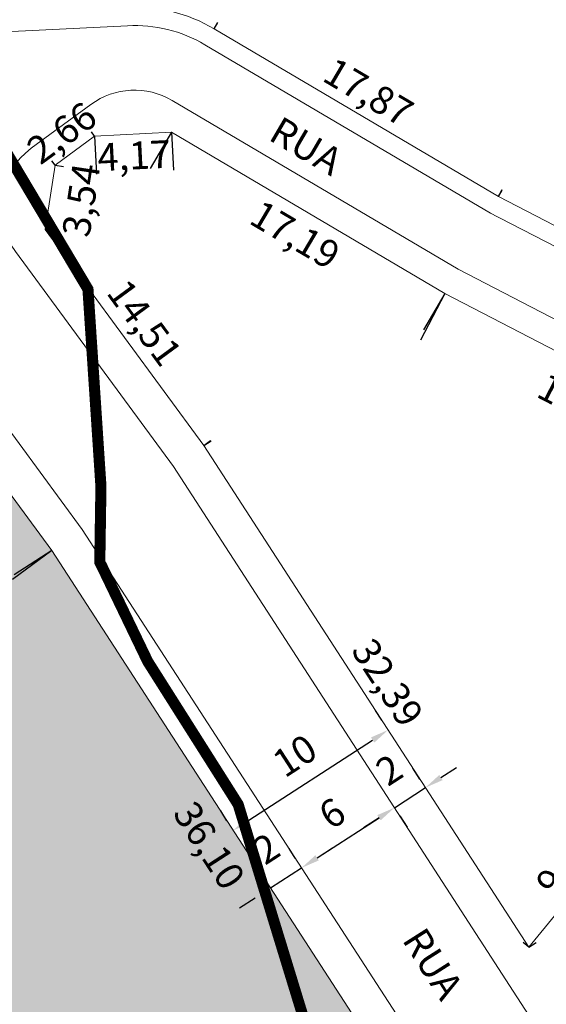
# Model space of a CAD drawing. Units: feet. Extents: x 286844 to 289042, y 1668709 to 1670136.
# Drawn here: x 287121 to 287149, y 1669257 to 1669311 of the extents above; entities that cross this region are included whole.
import ezdxf

# ---------------------------------------------------------------- set-up
doc = ezdxf.new("R2010")
doc.units = ezdxf.units.FT
doc.header["$MEASUREMENT"] = 0
doc.header["$PDMODE"] = 34
doc.header["$PDSIZE"] = 1
doc.linetypes.add('HIDDEN', pattern=[0.375, 0.25, -0.125])
for name, color, linetype, lineweight in [('APP-geoprospec 30 m', 7, 'Continuous', 20), ('cotas quadras', 2, 'Continuous', 15), ('MEIO-FIO NOVO', 2, 'Continuous', 20), ('Quadras', 4, 'Continuous', 15), ('Topon_de_Vias', 7, 'Continuous', 9)]:
    doc.layers.add(name, color=color, linetype=linetype, lineweight=lineweight)
doc.layers.add('Cotas', color=1, linetype='Continuous')
doc.layers.add('Hach APP', color=101, linetype='Continuous')
doc.styles.add('Arial', font='arial.ttf', dxfattribs={"height": 1.5})
doc.styles.get("Standard").update_dxf_attribs({"font": 'arial.ttf'})
doc.dimstyles.new('dim lotes 2', dxfattribs={"dimtxt": 1.5, "dimasz": 0.1, "dimexe": 0.001, "dimexo": 0, "dimgap": 0, "dimtad": 1, "dimzin": 1, "dimtxsty": 'Standard', "dimblk": 'NONE', "dimcen": 0.09, "dimsd1": 1, "dimsd2": 1, "dimclre": 1, "dimazin": 0, "dimtfac": 1, "dimtofl": 0, "dimtmove": 2, "dimatfit": 2, "dimldrblk": 'NONE', "dimfxl": 0, "dimtolj": 1, "dimtzin": 0, "dimarcsym": 0})
doc.dimstyles.new('ISO-25', dxfattribs={"dimtxt": 1.5, "dimasz": 1, "dimexe": 1.25, "dimexo": 0.625, "dimtad": 1, "dimtxsty": 'Arial', "dimcen": 2, "dimadec": 0, "dimazin": 2, "dimtfac": 1, "dimtmove": 0, "dimatfit": 3, "dimfxl": 0, "dimarcsym": 0})

# ---------------------------------------------------------------- blocks, each defined once
blk = doc.blocks.new('*D52')
at = {"layer": 'Cotas', "color": 0, "lineweight": -2}
for p, q in [((287140.247, 1669272.853), (287139.907, 1669273.378)), ((287133.035, 1669267.434), (287139.748, 1669271.785)), ((287131.856, 1669267.414), (287131.516, 1669267.939))]:
    blk.add_line(p, q, dxfattribs=at)
at = {"layer": 'Cotas', "color": 0}
for points in [[(287139.657, 1669271.925), (287139.839, 1669271.645), (287140.587, 1669272.329)], [(287132.944, 1669267.574), (287133.125, 1669267.294), (287132.195, 1669266.89)]]:
    blk.add_solid(points, dxfattribs=at)
at = {"layer": 'Defpoints', "color": 0}
for p in [(287140.587, 1669272.329), (287140.587, 1669272.329), (287132.195, 1669266.89)]:
    blk.add_point(p, dxfattribs=at)
at = {"layer": 'Cotas', "color": 0, "insert": (287135.635, 1669270.776), "char_height": 1.5, "attachment_point": 5, "rotation": 32.947, "style": 'Arial'}
blk.add_mtext('10', dxfattribs=at)
blk = doc.blocks.new('*D53')
at = {"layer": 'Cotas', "color": 0, "lineweight": -2}
for p, q in [((287135.557, 1669265.38), (287135.217, 1669265.905)), ((287136.736, 1669265.399), (287137.576, 1669265.943)), ((287133.879, 1669264.292), (287133.539, 1669264.817)), ((287134.219, 1669263.768), (287135.897, 1669264.856)), ((287133.38, 1669263.224), (287132.541, 1669262.68))]:
    blk.add_line(p, q, dxfattribs=at)
at = {"layer": 'Cotas', "color": 0}
for points in [[(287136.646, 1669265.539), (287136.827, 1669265.26), (287135.897, 1669264.856)], [(287133.289, 1669263.364), (287133.47, 1669263.084), (287134.219, 1669263.768)]]:
    blk.add_solid(points, dxfattribs=at)
at = {"layer": 'Defpoints', "color": 0}
for p in [(287135.897, 1669264.856), (287135.897, 1669264.856), (287134.219, 1669263.768)]:
    blk.add_point(p, dxfattribs=at)
at = {"layer": 'Cotas', "color": 0, "insert": (287134.091, 1669265.741), "char_height": 1.5, "attachment_point": 5, "rotation": 32.947, "style": 'Arial'}
blk.add_mtext('2', dxfattribs=at)
blk = doc.blocks.new('*D54')
at = {"layer": 'Cotas', "color": 0, "lineweight": -2}
for p, q in [((287136.736, 1669265.399), (287140.093, 1669267.575)), ((287141.217, 1669267.679), (287141.612, 1669267.07)), ((287135.557, 1669265.38), (287135.217, 1669265.905))]:
    blk.add_line(p, q, dxfattribs=at)
at = {"layer": 'Cotas', "color": 0}
for points in [[(287140.002, 1669267.715), (287140.184, 1669267.435), (287140.932, 1669268.119)], [(287136.646, 1669265.539), (287136.827, 1669265.26), (287135.897, 1669264.856)]]:
    blk.add_solid(points, dxfattribs=at)
at = {"layer": 'Defpoints', "color": 0}
for p in [(287140.877, 1669268.204), (287140.932, 1669268.119), (287135.897, 1669264.856)]:
    blk.add_point(p, dxfattribs=at)
at = {"layer": 'Cotas', "color": 0, "insert": (287137.658, 1669267.654), "char_height": 1.5, "attachment_point": 5, "rotation": 32.947, "style": 'Arial'}
blk.add_mtext('6', dxfattribs=at)
blk = doc.blocks.new('*D55')
at = {"layer": 'Cotas', "color": 0, "lineweight": -2}
for p, q in [((287142.314, 1669269.665), (287141.931, 1669270.255)), ((287143.45, 1669269.75), (287144.289, 1669270.294)), ((287140.932, 1669268.119), (287142.611, 1669269.207)), ((287140.093, 1669267.575), (287139.254, 1669267.031)), ((287141.217, 1669267.679), (287141.612, 1669267.07))]:
    blk.add_line(p, q, dxfattribs=at)
at = {"layer": 'Cotas', "color": 0}
for points in [[(287143.359, 1669269.89), (287143.54, 1669269.611), (287142.611, 1669269.207)], [(287140.002, 1669267.715), (287140.184, 1669267.435), (287140.932, 1669268.119)]]:
    blk.add_solid(points, dxfattribs=at)
at = {"layer": 'Defpoints', "color": 0}
for p in [(287142.611, 1669269.207), (287142.654, 1669269.14), (287140.877, 1669268.204)]:
    blk.add_point(p, dxfattribs=at)
at = {"layer": 'Cotas', "color": 0, "insert": (287140.747, 1669270.007), "char_height": 1.5, "attachment_point": 5, "rotation": 32.947, "style": 'Arial'}
blk.add_mtext('2', dxfattribs=at)
blk = doc.blocks.new('*D199')
at = {"layer": 'cotas quadras', "color": 1, "lineweight": -2}
for p, q in [((287143.657, 1669295.979), (287142.348, 1669293.45)), ((287160.436, 1669287.293), (287159.127, 1669284.764))]:
    blk.add_line(p, q, dxfattribs=at)
at = {"layer": 'Defpoints', "color": 0}
for p in [(287143.657, 1669295.979), (287142.348, 1669293.451), (287160.436, 1669287.293)]:
    blk.add_point(p, dxfattribs=at)
at = {"layer": 'cotas quadras', "color": 0, "insert": (287151.152, 1669289.908), "char_height": 1.5, "attachment_point": 5, "rotation": 332.6295}
blk.add_mtext('\\A1;18,89', dxfattribs=at)
blk = doc.blocks.new('_None')
blk = doc.blocks.new('*D200')
at = {"layer": 'cotas quadras', "color": 1, "lineweight": -2}
for p, q in [((287128.853, 1669304.715), (287127.694, 1669302.752)), ((287143.657, 1669295.979), (287142.498, 1669294.016))]:
    blk.add_line(p, q, dxfattribs=at)
at = {"layer": 'Defpoints', "color": 0}
for p in [(287128.853, 1669304.715), (287127.695, 1669302.753), (287143.657, 1669295.979)]:
    blk.add_point(p, dxfattribs=at)
at = {"layer": 'cotas quadras', "color": 0, "insert": (287135.555, 1669299.161), "char_height": 1.5, "attachment_point": 5, "rotation": 329.4556}
blk.add_mtext('\\A1;17,19', dxfattribs=at)
blk = doc.blocks.new('*D201')
at = {"layer": 'cotas quadras', "color": 1, "lineweight": -2}
for p, q in [((287128.853, 1669304.715), (287128.957, 1669302.651)), ((287124.685, 1669304.505), (287124.789, 1669302.441))]:
    blk.add_line(p, q, dxfattribs=at)
at = {"layer": 'Defpoints', "color": 0}
for p in [(287128.853, 1669304.715), (287124.685, 1669304.505), (287124.789, 1669302.442)]:
    blk.add_point(p, dxfattribs=at)
at = {"layer": 'cotas quadras', "color": 0, "insert": (287126.827, 1669303.447), "char_height": 1.5, "attachment_point": 5, "rotation": 2.8817}
blk.add_mtext('\\A1;4,17', dxfattribs=at)
blk = doc.blocks.new('*D202')
at = {"layer": 'cotas quadras', "color": 1, "lineweight": -2}
for p, q in [((287124.685, 1669304.505), (287124.51, 1669304.743)), ((287122.541, 1669302.93), (287122.366, 1669303.168))]:
    blk.add_line(p, q, dxfattribs=at)
at = {"layer": 'Defpoints', "color": 0}
for p in [(287124.685, 1669304.505), (287122.366, 1669303.167), (287122.541, 1669302.93)]:
    blk.add_point(p, dxfattribs=at)
at = {"layer": 'cotas quadras', "color": 0, "insert": (287122.904, 1669304.682), "char_height": 1.5, "attachment_point": 5, "rotation": 36.3078}
blk.add_mtext('\\A1;2,66', dxfattribs=at)
blk = doc.blocks.new('*D203')
at = {"layer": 'cotas quadras', "color": 1, "lineweight": -2}
for p, q in [((287122.541, 1669302.93), (287122.993, 1669302.86)), ((287122.006, 1669299.435), (287122.458, 1669299.366))]:
    blk.add_line(p, q, dxfattribs=at)
at = {"layer": 'Defpoints', "color": 0}
for p in [(287122.541, 1669302.93), (287122.006, 1669299.435), (287122.457, 1669299.366)]:
    blk.add_point(p, dxfattribs=at)
at = {"layer": 'cotas quadras', "color": 0, "insert": (287123.955, 1669301.043), "char_height": 1.5, "attachment_point": 5, "rotation": 81.3078}
blk.add_mtext('\\A1;3,54', dxfattribs=at)
blk = doc.blocks.new('*D204')
at = {"layer": 'cotas quadras', "color": 1, "lineweight": -2}
for p, q in [((287122.006, 1669299.435), (287122.374, 1669299.705)), ((287130.598, 1669287.741), (287130.967, 1669288.012))]:
    blk.add_line(p, q, dxfattribs=at)
at = {"layer": 'Defpoints', "color": 0}
for p in [(287122.006, 1669299.435), (287130.598, 1669287.741), (287130.966, 1669288.011)]:
    blk.add_point(p, dxfattribs=at)
at = {"layer": 'cotas quadras', "color": 0, "insert": (287127.396, 1669294.392), "char_height": 1.5, "attachment_point": 5, "rotation": 306.3078}
blk.add_mtext('\\A1;14,51', dxfattribs=at)
blk = doc.blocks.new('*D205')
at = {"layer": 'cotas quadras', "color": 1, "lineweight": -2}
for p, q in [((287130.598, 1669287.741), (287131.001, 1669288.002)), ((287148.214, 1669260.561), (287148.616, 1669260.822))]:
    blk.add_line(p, q, dxfattribs=at)
at = {"layer": 'Defpoints', "color": 0}
for p in [(287130.598, 1669287.741), (287148.214, 1669260.561), (287148.615, 1669260.822)]:
    blk.add_point(p, dxfattribs=at)
at = {"layer": 'cotas quadras', "color": 0, "insert": (287140.564, 1669274.902), "char_height": 1.5, "attachment_point": 5, "rotation": 302.947}
blk.add_mtext('\\A1;32,39', dxfattribs=at)
blk = doc.blocks.new('*D206')
at = {"layer": 'cotas quadras', "color": 1, "lineweight": -2}
for p, q in [((287154.431, 1669268.145), (287154.118, 1669268.401)), ((287148.214, 1669260.561), (287147.901, 1669260.818))]:
    blk.add_line(p, q, dxfattribs=at)
at = {"layer": 'Defpoints', "color": 0}
for p in [(287154.119, 1669268.401), (287154.431, 1669268.145), (287148.214, 1669260.561)]:
    blk.add_point(p, dxfattribs=at)
at = {"layer": 'cotas quadras', "color": 0, "insert": (287150.313, 1669265.181), "char_height": 1.5, "attachment_point": 5, "rotation": 50.651}
blk.add_mtext('\\A1;9,81', dxfattribs=at)
blk = doc.blocks.new('*D234')
at = {"layer": 'cotas quadras', "color": 1, "lineweight": -2}
for p, q in [((287131.17, 1669310.314), (287131.37, 1669310.654)), ((287146.563, 1669301.231), (287146.763, 1669301.57))]:
    blk.add_line(p, q, dxfattribs=at)
at = {"layer": 'Defpoints', "color": 0}
for p in [(287131.17, 1669310.314), (287146.763, 1669301.57), (287146.563, 1669301.231)]:
    blk.add_point(p, dxfattribs=at)
at = {"layer": 'cotas quadras', "color": 0, "insert": (287139.524, 1669306.888), "char_height": 1.5, "attachment_point": 5, "rotation": 329.4556}
blk.add_mtext('\\A1;17,87', dxfattribs=at)
blk = doc.blocks.new('*D235')
at = {"layer": 'cotas quadras', "color": 1, "lineweight": -2}
for p, q in [((287146.563, 1669301.231), (287146.763, 1669301.617)), ((287160.238, 1669294.152), (287160.438, 1669294.538))]:
    blk.add_line(p, q, dxfattribs=at)
at = {"layer": 'Defpoints', "color": 0}
for p in [(287146.563, 1669301.231), (287160.238, 1669294.152), (287160.438, 1669294.537)]:
    blk.add_point(p, dxfattribs=at)
at = {"layer": 'cotas quadras', "color": 0, "insert": (287154.015, 1669298.877), "char_height": 1.5, "attachment_point": 5, "rotation": 332.6295}
blk.add_mtext('\\A1;15,40', dxfattribs=at)
blk = doc.blocks.new('*D379')
at = {"layer": 'cotas quadras', "color": 1, "lineweight": -2}
for p, q in [((287094.145, 1669320.464), (287092.009, 1669318.894)), ((287122.366, 1669282.056), (287120.23, 1669280.487))]:
    blk.add_line(p, q, dxfattribs=at)
at = {"layer": 'Defpoints', "color": 0}
for p in [(287094.145, 1669320.464), (287122.366, 1669282.056), (287120.231, 1669280.487)]:
    blk.add_point(p, dxfattribs=at)
at = {"layer": 'cotas quadras', "color": 0, "insert": (287106.847, 1669300.225), "char_height": 1.5, "attachment_point": 5, "rotation": 306.3078}
blk.add_mtext('\\A1;47,66', dxfattribs=at)
blk = doc.blocks.new('*D380')
at = {"layer": 'cotas quadras', "color": 1, "lineweight": -2}
for p, q in [((287122.366, 1669282.056), (287120.325, 1669280.733)), ((287142, 1669251.761), (287139.959, 1669250.438))]:
    blk.add_line(p, q, dxfattribs=at)
at = {"layer": 'Defpoints', "color": 0}
for p in [(287122.366, 1669282.056), (287142, 1669251.761), (287139.96, 1669250.438)]:
    blk.add_point(p, dxfattribs=at)
at = {"layer": 'cotas quadras', "color": 0, "insert": (287130.899, 1669266.076), "char_height": 1.5, "attachment_point": 5, "rotation": 302.947}
blk.add_mtext('\\A1;36,10', dxfattribs=at)

msp = doc.modelspace()

# ---------------------------------------------------------------- hatches: boundary and pattern name
at = {"layer": 'Hach APP'}
h = msp.add_hatch(color=256, dxfattribs=at)
h.dxf.hatch_style = 1
edge = h.paths.add_edge_path()
edge.add_line((287122.366, 1669282.056), (287094.145, 1669320.464))
edge.add_line((287094.145, 1669320.464), (287077.356, 1669344.515))
edge.add_line((287077.356, 1669344.515), (287073.92, 1669345.071))
edge.add_line((287073.92, 1669345.071), (287064.062, 1669337.725))
edge.add_line((287064.062, 1669337.725), (287065.544, 1669335.685))
edge.add_line((287065.544, 1669335.685), (287066.68, 1669333.878))
edge.add_line((287066.68, 1669333.878), (287068.065, 1669331.371))
edge.add_line((287068.065, 1669331.371), (287075.299, 1669318.026))
edge.add_line((287075.299, 1669318.026), (287084.737, 1669299.195))
edge.add_line((287084.737, 1669299.195), (287088.669, 1669295.272))
edge.add_line((287088.669, 1669295.272), (287091.579, 1669293.173))
edge.add_line((287091.579, 1669293.173), (287094.031, 1669290.521))
edge.add_line((287094.031, 1669290.521), (287096.384, 1669287.036))
edge.add_line((287096.384, 1669287.036), (287096.798, 1669285.533))
edge.add_line((287096.798, 1669285.533), (287097.798, 1669280.23))
edge.add_arc((286989.773, 1669265.081), 109.083, 6.60282, 7.98312, ccw=False)
edge.add_arc((287146.758, 1669283.253), 48.951, 186.6028, 189.3035)
edge.add_arc((287126.725, 1669279.971), 28.65, 189.3035, 192.1817)
edge.add_arc((287158.479, 1669286.826), 61.136, 192.18168, 194.15187)
edge.add_arc((287114.038, 1669275.62), 15.304, 194.1519, 204.4438)
edge.add_arc((287186.388, 1669308.506), 94.778, 204.44377, 208.57479)
edge.add_arc((287119.865, 1669272.275), 19.028, 208.5748, 218.8861)
edge.add_arc((287095.847, 1669252.904), 11.828, 25.797, 38.8861, ccw=False)
edge.add_arc((287097.581, 1669253.742), 9.902, 0.4054, 25.797, ccw=False)
edge.add_arc((287122.82, 1669253.921), 15.337, 180.4054, 200.7475)
edge.add_arc((287270.901, 1669310.017), 173.688, 200.74751, 202.09926)
edge.add_arc((287150.379, 1669261.079), 43.609, 202.0993, 204.7971)
edge.add_arc((287202.9, 1669285.344), 101.464, 204.79714, 207.09056)
edge.add_arc((287137.368, 1669251.823), 27.856, 207.0906, 211.4683)
edge.add_arc((287135.806, 1669250.868), 26.026, 211.4683, 218.6735)
edge.add_arc((287065.762, 1669194.805), 63.692, 34.06949, 38.67348, ccw=False)
edge.add_arc((286972.39, 1669131.66), 176.411, 32.16922, 34.06949, ccw=False)
edge.add_arc((287112.854, 1669220.009), 10.472, 24.3642, 32.1692, ccw=False)
edge.add_arc((287112.084, 1669219.661), 11.317, 21.4353, 24.3642, ccw=False)
edge.add_arc((287068.923, 1669202.715), 57.686, 20.13815, 21.43532, ccw=False)
edge.add_arc((287049.588, 1669195.625), 78.279, 13.2065, 20.13815, ccw=False)
edge.add_arc((287280.411, 1669249.792), 158.813, 193.2065, 198.07149)
edge.add_arc((287219.578, 1669229.942), 94.824, 198.07149, 199.95596)
edge.add_arc((287092.482, 1669183.794), 40.39, 17.0684, 19.956, ccw=False)
edge.add_arc((287113.787, 1669190.335), 18.104, 9.924, 17.0684, ccw=False)
edge.add_arc((287086.095, 1669185.49), 46.217, 5.4543, 9.924, ccw=False)
edge.add_arc((287116.311, 1669188.375), 15.864, -5.1584, 5.4543, ccw=False)
edge.add_arc((287149.769, 1669185.355), 17.731, 174.8416, 184.8784)
edge.add_arc((287144.415, 1669184.898), 12.357, 184.8784, 190.5335)
edge.add_arc((287273.78, 1669208.952), 143.94, 190.53345, 192.18977)
edge.add_arc((287145.98, 1669181.345), 13.192, 192.1898, 203.4851)
edge.add_arc((287163.854, 1669189.111), 32.68, 203.4851, 210.6546)
edge.add_arc((287152.934, 1669181.175), 19.281, 206.9087, 210.2703)
edge.add_arc((287140.266, 1669173.781), 4.613, 210.2703, 222.0051)
edge.add_arc((287174.14, 1669204.287), 50.199, 222.0051, 226.1778)
edge.add_arc((287144.622, 1669173.529), 7.568, 226.1778, 236.9379)
edge.add_arc((287210.236, 1669274.327), 127.841, 236.93787, 237.8473)
edge.add_arc((287251.264, 1669339.599), 204.936, 237.8473, 238.56558)
edge.add_arc((287231.789, 1669307.736), 167.593, 238.56558, 240.0455)
edge.add_arc((287058.492, 1669007.025), 179.479, 58.61542, 60.0455, ccw=False)
edge.add_arc((287143.747, 1669146.248), 16.229, 50.3713, 59.5932, ccw=False)
edge.add_arc((287150.597, 1669154.467), 5.53, 36.1724, 50.7214, ccw=False)
edge.add_arc((287149.963, 1669154.152), 6.229, 24.8329, 35.0695, ccw=False)
edge.add_arc((287164.923, 1669160.548), 10.046, 202.1053, 211.6263)
edge.add_arc((287179.872, 1669171.291), 28.438, 214.264, 219.7454)
edge.add_arc((287140.807, 1669138.806), 22.37, 33.5645, 39.7454, ccw=False)
edge.add_arc((287137.357, 1669136.517), 26.51, 32.4057, 33.5645, ccw=False)
edge.add_arc((286513.077, 1668740.249), 765.938, 32.19014, 32.40571, ccw=False)
edge.add_arc((287136.909, 1669132.948), 28.795, 26.536, 32.1901, ccw=False)
edge.add_arc((287145.118, 1669136.288), 19.97, 16.5845, 28.4858, ccw=False)
edge.add_line((287164.258, 1669141.988), (287169.13, 1669146.682))
edge.add_line((287169.13, 1669146.682), (287182.272, 1669162.733))
edge.add_line((287182.272, 1669162.733), (287182.058, 1669164.037))
edge.add_line((287182.058, 1669164.037), (287149.155, 1669184.636))
edge.add_line((287149.155, 1669184.636), (287146.826, 1669195.131))
edge.add_line((287146.826, 1669195.131), (287159.975, 1669215.437))
edge.add_line((287159.975, 1669215.437), (287160.105, 1669219.712))
edge.add_line((287160.105, 1669219.712), (287142, 1669251.761))
edge.add_line((287142, 1669251.761), (287122.366, 1669282.056))

# ---------------------------------------------------------------- linework, layer by layer
at = {"layer": 'APP-geoprospec 30 m', "color": 7, "linetype": 'HIDDEN', "ltscale": 20, "const_width": 0.6, "flags": 128}
msp.add_lwpolyline([(287476.221, 1669375.698, 0.72041), (287386.249, 1669345.662, 0.095998), (287389.868, 1669326.985), (287388.764, 1669326.076), (287376.165, 1669314.265), (287371.988, 1669311.927), (287364.633, 1669310.569), (287352.848, 1669304.51), (287347.041, 1669298.582), (287342.488, 1669294.161), (287339.787, 1669290.999), (287337.028, 1669290.92), (287328.111, 1669280.22), (287326.176, 1669278.082), (287320.287, 1669271.383), (287318.278, 1669266.128), (287317.018, 1669263.742), (287316.482, 1669262.184), (287314.39, 1669258.724), (287312.973, 1669255.972), (287312.74, 1669255.726), (287309.827, 1669252.867), (287308.478, 1669251.653), (287306.829, 1669250.361), (287299.546, 1669242.077), (287298.475, 1669240.277), (287294.602, 1669229.441), (287293.781, 1669224.026), (287295.968, 1669211.098), (287300.309, 1669205.032), (287300.315, 1669205.016), (287301.779, 1669201.427), (287303.519, 1669195.65), (287300.945, 1669194.875), (287299.223, 1669194.71), (287295.239, 1669194.617), (287285.833, 1669193.905), (287284.486, 1669193.264), (287284.355, 1669193.27), (287268.874, 1669191.083), (287259.557, 1669181.665), (287256.718, 1669178.597), (287252.91, 1669174.467), (287252.745, 1669174.285), (287250.819, 1669174.372), (287238.475, 1669171.503), (287227.337, 1669162.787), (287223.845, 1669156.799), (287220.144, 1669154.454), (287214.125, 1669149.889), (287211.272, 1669146.507), (287209.146, 1669146.326), (287204.149, 1669144.631), (287203.484, 1669144.441), (287198.356, 1669145.634), (287197.727, 1669145.826), (287195.405, 1669148.336), (287189.008, 1669159.072), (287188.518, 1669159.753), (287187.826, 1669161.024), (287184.856, 1669165.789), (287182.442, 1669168.709), (287181.093, 1669170.559), (287180.611, 1669171.135), (287178.163, 1669176.412), (287168.781, 1669183.488), (287162.479, 1669187.442), (287160.277, 1669188.565), (287160.535, 1669192.903), (287158.932, 1669201.856), (287156.084, 1669210.488), (287154.743, 1669212.875), (287154.5, 1669214.767), (287153.189, 1669224.199), (287151.29, 1669230.732), (287148.28, 1669239.039), (287142.834, 1669247.547), (287137.244, 1669252.868), (287137.058, 1669253.037), (287136.438, 1669255.309), (287132.463, 1669268.294), (287127.563, 1669276.038), (287125.071, 1669281.215), (287124.965, 1669281.415), (287125.028, 1669285.527), (287124.325, 1669296.209), (287119.645, 1669304.07), (287115.934, 1669310.368), (287111.479, 1669314.872), (287108.819, 1669317.174), (287107.417, 1669318.373), (287105.504, 1669320.044), (287105.395, 1669320.179), (287104.555, 1669321.666), (287101.997, 1669328.274), (287099.649, 1669331.55), (287099.101, 1669332.68), (287096.197, 1669338.563), (287092.687, 1669345.245), (287089.81, 1669351.142), (287085.164, 1669355.01), (287084.335, 1669357.125), (287084.025, 1669358.677), (287082.484, 1669366.53), (287079.308, 1669374.631), (287083.38, 1669376.559), (287085.974, 1669377.736), (287086.303, 1669377.873), (287089.802, 1669377.409), (287092.692, 1669377.409), (287093.556, 1669377.409), (287096.007, 1669377.164), (287105.742, 1669377.457), (287113.858, 1669380.793), (287122.738, 1669385.43), (287127.617, 1669391.565), (287127.612, 1669391.559), (287127.659, 1669391.565), (287130.185, 1669391.565), (287137.626, 1669391.703), (287143.926, 1669392.568), (287153.519, 1669393.954), (287158.501, 1669395.429), (287163.475, 1669396.551), (287166.284, 1669397.42), (287171.406, 1669398.623), (287179.697, 1669403.795), (287189.739, 1669412.493), (287192.075, 1669419.152), (287192.105, 1669419.201), (287192.332, 1669419.645), (287194.209, 1669422.304, 0.161224), (287225.43, 1669418.709, 0.302189), (287270.161, 1669451.362, 0.230006), (287289.249, 1669490.662, 0.122513), (287283.421, 1669514.088)], format="xyb", dxfattribs=at)
at = {"layer": 'MEIO-FIO NOVO'}
for p, q in [((287095.771, 1669321.629), (287124.013, 1669283.193)), ((287114.093, 1669309.861), (287126.473, 1669310.484)), ((287146.126, 1669300.328), (287130.662, 1669309.453)), ((287144.384, 1669297.292), (287128.883, 1669306.439)), ((287124.482, 1669306.217), (287121.249, 1669303.842)), ((287146.03, 1669300.381), (287162.713, 1669291.744)), ((287120.395, 1669298.25), (287128.952, 1669286.604)), ((287144.384, 1669297.292), (287161.104, 1669288.636)), ((287148.846, 1669255.908), (287128.952, 1669286.604)), ((287143.712, 1669252.798), (287124.013, 1669283.193))]:
    msp.add_line(p, q, dxfattribs=at)
for centre, radius, start, end in [((287126.85, 1669302.994), 7.5, 59.4556, 92.8817), ((287126.85, 1669302.994), 4, 59.4556, 126.3078), ((287123.618, 1669300.619), 4, 126.3078, 216.3078)]:
    msp.add_arc(centre, radius, start, end, dxfattribs=at)
at = {"layer": 'Quadras'}
msp.add_lwpolyline([(287160.105, 1669219.712), (287142, 1669251.761), (287122.366, 1669282.056), (287094.145, 1669320.464), (287077.356, 1669344.515)], dxfattribs=at)
msp.add_lwpolyline([(287126.423, 1669311.483, -0.146892), (287131.17, 1669310.314), (287146.563, 1669301.231), (287160.238, 1669294.152), (287163.377, 1669299.683), (287165.882, 1669303.513), (287169.498, 1669308.42), (287171.51, 1669306.937), (287167.936, 1669302.086), (287165.513, 1669298.38), (287162.46, 1669293.001), (287163.152, 1669292.643), (287179.614, 1669284.453), (287196.311, 1669275.668), (287199.786, 1669276.661), (287206.899, 1669288.815)], format="xyb", dxfattribs=at)
msp.add_lwpolyline([(287194.226, 1669267.163), (287193.277, 1669270.484), (287176.88, 1669279.112), (287160.436, 1669287.293), (287143.657, 1669295.979), (287128.853, 1669304.715), (287124.685, 1669304.505), (287122.541, 1669302.93), (287122.006, 1669299.435), (287130.598, 1669287.741), (287148.214, 1669260.561), (287154.431, 1669268.145), (287157.548, 1669271.947), (287159.794, 1669270.744), (287156.365, 1669266.56), (287152.204, 1669261.485), (287149.899, 1669257.961), (287150.558, 1669256.944), (287166.794, 1669228.202), (287169.382, 1669228.124), (287190.128, 1669260.161)], close=True, dxfattribs=at)

# ---------------------------------------------------------------- texts
at = {"layer": 'Topon_de_Vias', "style": 'Arial'}
for rotation, p in [(329.6757, (287134.036, 1669304.338)), (302.4473, (287141.31, 1669260.958))]:
    msp.add_text('RUA', height=1.5, rotation=rotation, dxfattribs=at).set_placement(p)

# ---------------------------------------------------------------- dimensions: what is measured, and where the dimension line sits
at = {"layer": 'Cotas'}
dim = msp.add_aligned_dim(p1=(287132.195, 1669266.89), p2=(287140.587, 1669272.329), distance=0, dimstyle='ISO-25', dxfattribs=at)
dim.commit()
dim.dimension.update_dxf_attribs({"geometry": '*D52', "text_midpoint": (287135.635, 1669270.776)})
for base, p1, p2, angle, picture, middle, dimtype in [((287142.611, 1669269.207), (287140.877, 1669268.204), (287142.654, 1669269.14), 212.947, '*D55', (287140.747, 1669270.007), 160), ((287135.897, 1669264.856), (287134.219, 1669263.768), (287135.897, 1669264.856), 32.947, '*D53', (287134.091, 1669265.741), 161)]:
    dim = msp.add_linear_dim(base=base, p1=p1, p2=p2, angle=angle, dimstyle='ISO-25', override={"dimtmove": 2}, dxfattribs=at)
    dim.commit()
    dim.dimension.update_dxf_attribs({"geometry": picture, "text_midpoint": middle, "dimtype": dimtype})
dim = msp.add_linear_dim(base=(287140.932, 1669268.119), p1=(287135.897, 1669264.856), p2=(287140.877, 1669268.204), angle=212.947, dimstyle='ISO-25', override={"dimtmove": 1}, dxfattribs=at)
dim.commit()
dim.dimension.update_dxf_attribs({"geometry": '*D54', "text_midpoint": (287137.658, 1669267.654)})
at = {"layer": 'cotas quadras'}
for p1, p2, distance, picture, middle in [((287094.145, 1669320.464), (287122.366, 1669282.056), -2.65, '*D379', (287106.847, 1669300.225)), ((287131.17, 1669310.314), (287146.563, 1669301.231), 0.393, '*D234', (287139.524, 1669306.888)), ((287124.685, 1669304.505), (287122.541, 1669302.93), -0.295, '*D202', (287122.904, 1669304.682)), ((287128.853, 1669304.715), (287124.685, 1669304.505), 2.066, '*D201', (287126.827, 1669303.447)), ((287143.657, 1669295.979), (287128.853, 1669304.715), 2.279, '*D200', (287135.555, 1669299.161)), ((287146.563, 1669301.231), (287160.238, 1669294.152), 0.434, '*D235', (287154.015, 1669298.877)), ((287122.006, 1669299.435), (287130.598, 1669287.741), 0.456, '*D204', (287127.396, 1669294.392)), ((287160.436, 1669287.293), (287143.657, 1669295.979), 2.847, '*D199', (287151.152, 1669289.908)), ((287130.598, 1669287.741), (287148.214, 1669260.561), 0.478, '*D205', (287140.564, 1669274.902)), ((287122.366, 1669282.056), (287142, 1669251.761), -2.432, '*D380', (287130.899, 1669266.076)), ((287148.214, 1669260.561), (287154.431, 1669268.145), 0.404, '*D206', (287150.313, 1669265.181))]:
    dim = msp.add_aligned_dim(p1=p1, p2=p2, distance=distance, dimstyle='dim lotes 2', dxfattribs=at)
    dim.commit()
    dim.dimension.update_dxf_attribs({"geometry": picture, "text_midpoint": middle})
dim = msp.add_linear_dim(base=(287122.457, 1669299.366), p1=(287122.541, 1669302.93), p2=(287122.006, 1669299.435), angle=261.3078, dimstyle='dim lotes 2', dxfattribs=at)
dim.commit()
dim.dimension.update_dxf_attribs({"geometry": '*D203', "text_midpoint": (287123.955, 1669301.043), "dimtype": 161})

doc.saveas('drawing.dxf')
